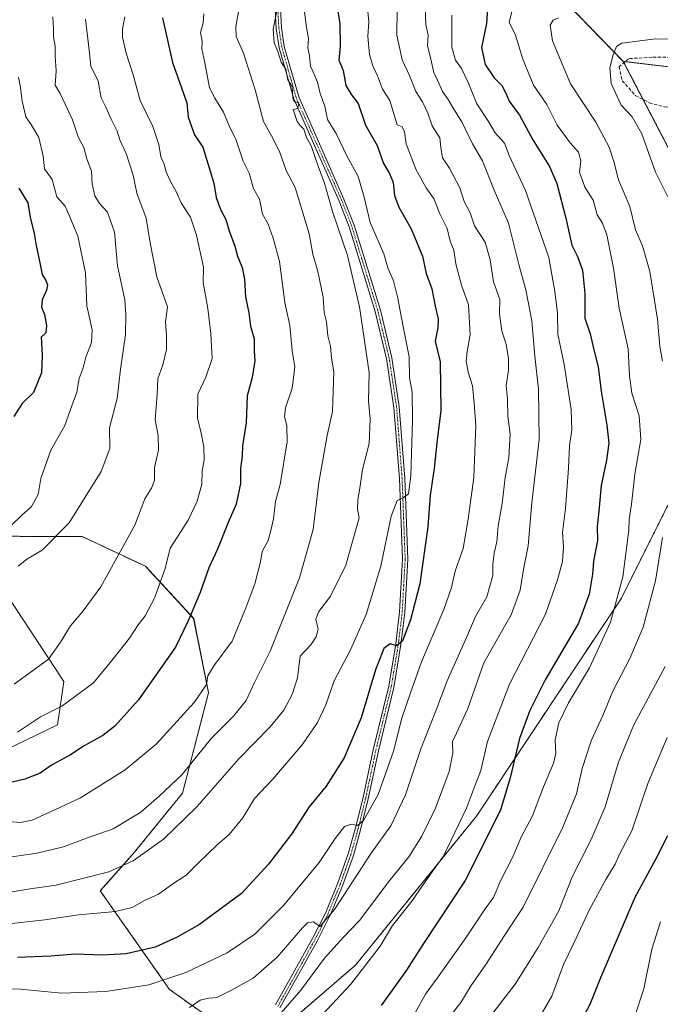
# Model space of a CAD drawing. Units: metres. Extents: x 573451 to 576902, y 4717254 to 4719605.
# Drawn here: x 575992 to 576190, y 4719064 to 4719368 of the extents above; entities that cross this region are included whole.
import ezdxf

# ---------------------------------------------------------------- set-up
doc = ezdxf.new("R2010")
doc.units = ezdxf.units.M
doc.header["$MEASUREMENT"] = 0
for name, pattern in [('TRAZO_Y_PUNTO', [1, 0.5, -0.25, 0, -0.25]), ('TRAZOS', [0.75, 0.5, -0.25]), ('TRAZOSX2', [1.5, 1, -0.5])]:
    doc.linetypes.add(name, pattern=pattern)
for name, color, linetype, lineweight in [('Arbolado forestal', 92, 'TRAZOS', 0), ('Arbolado forestal CxS', 92, 'Continuous', 0), ('Camino', 19, 'Continuous', 0), ('Camino Cxs', 19, 'Continuous', 0), ('Camino eje', 39, 'TRAZO_Y_PUNTO', 13), ('Curva de nivel maestra', 36, 'Continuous', 30), ('Curva de nivel normal', 36, 'Continuous', 0), ('Matorral', 135, 'Continuous', 0), ('Matorral CxS', 135, 'Continuous', 0), ('Senda', 19, 'TRAZOSX2', 0)]:
    doc.layers.add(name, color=color, linetype=linetype, lineweight=lineweight)

# ---------------------------------------------------------------- blocks, each defined once
blk = doc.blocks.new('*U162')
at = {"layer": 'Curva de nivel normal', "color": 36, "linetype": 'Continuous', "lineweight": 0}
blk.add_polyline3d([(576099.47, 4719372.84, 830), (576100.05, 4719367.42, 830), (576099.75, 4719362.9, 830), (576100.23, 4719357.41, 830), (576101.29, 4719353.88, 830), (576102.75, 4719350.72, 830), (576104.21, 4719346.66, 830), (576106.52, 4719343.18, 830), (576108.75, 4719335.58, 830), (576110.33, 4719334.99, 830), (576111.1, 4719333.42, 830), (576111.52, 4719329.71, 830), (576114.58, 4719321.88, 830), (576117.76, 4719316.17, 830), (576120.26, 4719312.68, 830), (576121.93, 4719308.29, 830), (576124.2, 4719303.58, 830), (576125.18, 4719299.65, 830), (576126.27, 4719296.88, 830), (576126.93, 4719292.65, 830), (576128.72, 4719286.09, 830), (576130.8, 4719280.01, 830), (576131.39, 4719270.65, 830), (576130.41, 4719265.54, 830), (576130.12, 4719262.54, 830), (576130.76, 4719259.14, 830), (576132.09, 4719254.94, 830), (576132.59, 4719249.53, 830), (576133.09, 4719242.62, 830), (576132.52, 4719226.62, 830), (576130.72, 4719213.68, 830), (576129.25, 4719204.66, 830), (576126.7, 4719197.68, 830), (576125.63, 4719192.6, 830), (576123.25, 4719185.73, 830), (576116.36, 4719169.58, 830), (576112.76, 4719159.68, 830), (576110.18, 4719152.19, 830), (576107.69, 4719142, 830), (576102.91, 4719128.61, 830), (576098.38, 4719120.57, 830), (576096.5, 4719119.02, 830), (576094.66, 4719119.46, 830), (576092.48, 4719118.72, 830), (576089.6, 4719115, 830), (576084.7, 4719107.58, 830), (576073.63, 4719094.26, 830), (576064.78, 4719085.37, 830), (576056.16, 4719079.67, 830), (576043.45, 4719073.52, 830), (576032, 4719069.74, 830), (576018.69, 4719067.63, 830), (576005, 4719067.14, 830), (575992.33, 4719068.39, 830), (575979.34, 4719068.82, 830)], dxfattribs=at)
blk = doc.blocks.new('*U165')
at = {"layer": 'Curva de nivel normal', "color": 36, "linetype": 'Continuous', "lineweight": 0}
for points in [[(576196.41, 4719361.99, 865), (576188.64, 4719362.21, 865), (576178.32, 4719360.83, 865), (576176.62, 4719359.83, 865), (576175.55, 4719357.31, 865), (576174.56, 4719353.26, 865), (576174.99, 4719348.37, 865), (576178.06, 4719341.72, 865), (576181.47, 4719338.13, 865), (576184.48, 4719332.81, 865), (576188.64, 4719320.97, 865), (576192.46, 4719313.33, 865)], [(576191.63, 4719168.13, 865), (576181.96, 4719150.15, 865), (576177.22, 4719138.6, 865), (576173.09, 4719124.82, 865), (576168.84, 4719114.66, 865), (576163.02, 4719103.33, 865), (576158.79, 4719092.66, 865), (576152.4, 4719081.33, 865), (576145.27, 4719069.95, 865), (576138.33, 4719060.99, 865)]]:
    blk.add_polyline3d(points, dxfattribs=at)
blk = doc.blocks.new('*U170')
at = {"layer": 'Curva de nivel normal', "color": 36, "linetype": 'Continuous', "lineweight": 0}
blk.add_polyline3d([(575991.68, 4719350.37, 780), (575992.31, 4719347.12, 780), (575992.81, 4719342.98, 780), (575993.95, 4719338.1, 780), (575995.68, 4719335.48, 780), (575997.98, 4719331.72, 780), (575999.27, 4719325.92, 780), (575999.72, 4719322.04, 780), (576002.08, 4719318.73, 780), (576003.5, 4719313.31, 780), (576006.07, 4719310.46, 780), (576007.56, 4719307.15, 780), (576009.99, 4719301.19, 780), (576012.36, 4719289.87, 780), (576012.84, 4719279.65, 780), (576014.42, 4719272.24, 780), (576014.27, 4719268.35, 780), (576012.51, 4719263.79, 780), (576011.66, 4719260.51, 780), (576010.42, 4719257.2, 780), (576009.7, 4719252.99, 780), (576007.75, 4719247.65, 780), (576006.03, 4719242.65, 780), (576001.63, 4719234.99, 780), (575998.56, 4719226.32, 780), (575997.79, 4719221.32, 780), (575995.73, 4719217.63, 780), (575992.64, 4719214.88, 780), (575989.32, 4719211.63, 780)], dxfattribs=at)
blk = doc.blocks.new('*U171')
at = {"layer": 'Curva de nivel normal', "color": 36, "linetype": 'Continuous', "lineweight": 0}
blk.add_polyline3d([(576190.22, 4719089.2, 880), (576187.55, 4719080.79, 880), (576185.09, 4719068.48, 880), (576182.34, 4719060, 880), (576180.74, 4719054.68, 880), (576177.63, 4719048.38, 880), (576177.33, 4719045.35, 880), (576176.41, 4719043.34, 880), (576174.52, 4719041.5, 880), (576173.75, 4719040.18, 880), (576174, 4719038.26, 880), (576175.23, 4719035.66, 880), (576176.75, 4719034.16, 880), (576179.37, 4719033.03, 880), (576184.84, 4719032.18, 880), (576189.94, 4719033.34, 880), (576192.96, 4719034.93, 880)], dxfattribs=at)
blk = doc.blocks.new('*U185')
at = {"layer": 'Curva de nivel normal', "color": 36, "linetype": 'Continuous', "lineweight": 0}
blk.add_polyline3d([(576002.29, 4719368.98, 785), (576002.5, 4719365.27, 785), (576002.52, 4719362.83, 785), (576002.97, 4719359.92, 785), (576003.04, 4719356.9, 785), (576003.32, 4719352.33, 785), (576002.96, 4719347.84, 785), (576004.57, 4719345.28, 785), (576008.41, 4719337.17, 785), (576010.15, 4719331.9, 785), (576011.88, 4719328.64, 785), (576012.79, 4719325.11, 785), (576014.25, 4719321.32, 785), (576014.44, 4719317.32, 785), (576015.29, 4719313.64, 785), (576016.75, 4719311.31, 785), (576019.18, 4719308.64, 785), (576021.38, 4719302.47, 785), (576022.27, 4719292.06, 785), (576024.52, 4719281.51, 785), (576024.87, 4719276.84, 785), (576024.75, 4719270.71, 785), (576023.24, 4719260.08, 785), (576022.14, 4719250.99, 785), (576019.76, 4719241.95, 785), (576019.96, 4719235.51, 785), (576017.28, 4719228.44, 785), (576007.35, 4719212.6, 785), (575998.98, 4719204.14, 785), (575994.28, 4719201.32, 785), (575991.6, 4719199.21, 785)], dxfattribs=at)
blk = doc.blocks.new('*U186')
at = {"layer": 'Curva de nivel normal', "color": 36, "linetype": 'Continuous', "lineweight": 0}
blk.add_polyline3d([(576012.39, 4719368.26, 790), (576013.52, 4719358.75, 790), (576014.02, 4719353.8, 790), (576016.26, 4719349.1, 790), (576017.22, 4719344, 790), (576018.69, 4719341.06, 790), (576020.3, 4719337.33, 790), (576022.21, 4719333.63, 790), (576023.03, 4719330.97, 790), (576025, 4719326.8, 790), (576027.18, 4719320.02, 790), (576028.31, 4719314.5, 790), (576031.14, 4719306.72, 790), (576032.39, 4719299.16, 790), (576034.42, 4719288.65, 790), (576037.76, 4719279.32, 790), (576037.09, 4719274.67, 790), (576037.46, 4719270.48, 790), (576037.44, 4719266.14, 790), (576036.29, 4719261.42, 790), (576034.78, 4719257.09, 790), (576034.6, 4719252.26, 790), (576033.98, 4719244.4, 790), (576034.87, 4719239.62, 790), (576034.95, 4719235.06, 790), (576033.73, 4719229.65, 790), (576033.68, 4719225.65, 790), (576032.76, 4719223.26, 790), (576030.71, 4719220, 790), (576027.62, 4719211.9, 790), (576017.11, 4719192.74, 790), (576011.39, 4719184.98, 790), (576007.7, 4719180.74, 790), (576004.62, 4719175.63, 790), (576000.94, 4719170.4, 790), (575990.31, 4719162.73, 790)], dxfattribs=at)
blk = doc.blocks.new('*U191')
at = {"layer": 'Curva de nivel normal', "color": 36, "linetype": 'Continuous', "lineweight": 0}
blk.add_polyline3d([(576117.42, 4719371.75, 840), (576117.62, 4719366.61, 840), (576118.33, 4719363.32, 840), (576118.18, 4719360.17, 840), (576119.16, 4719355.93, 840), (576120.08, 4719351.84, 840), (576121.24, 4719349.39, 840), (576122.76, 4719345.95, 840), (576124.58, 4719343.45, 840), (576126.02, 4719341, 840), (576128.79, 4719336.56, 840), (576132.08, 4719329.73, 840), (576135.14, 4719324.47, 840), (576138.76, 4719315.42, 840), (576143.18, 4719305.18, 840), (576146.42, 4719292.43, 840), (576148.63, 4719284.57, 840), (576149.31, 4719280.89, 840), (576150.47, 4719274.99, 840), (576151.32, 4719264.14, 840), (576152.47, 4719253.93, 840), (576152.69, 4719238.31, 840), (576150.48, 4719218.78, 840), (576149.27, 4719205.51, 840), (576147.98, 4719198.78, 840), (576146.84, 4719191.74, 840), (576144.05, 4719184.11, 840), (576135.55, 4719169.33, 840), (576130.66, 4719155.21, 840), (576127.09, 4719147.58, 840), (576125.89, 4719144.99, 840), (576125.98, 4719141.33, 840), (576124.82, 4719135.66, 840), (576120.68, 4719124.33, 840), (576116.43, 4719115.66, 840), (576112.39, 4719109.33, 840), (576106.24, 4719101.66, 840), (576097.18, 4719089.64, 840), (576092.18, 4719084.5, 840), (576086.33, 4719077.94, 840), (576078.99, 4719068.08, 840), (576072.86, 4719061.1, 840)], dxfattribs=at)
blk = doc.blocks.new('*U205')
at = {"layer": 'Curva de nivel normal', "color": 36, "linetype": 'Continuous', "lineweight": 0}
blk.add_polyline3d([(576144.34, 4719370.94, 855), (576143.44, 4719367.36, 855), (576145.34, 4719363.33, 855), (576147.64, 4719355.96, 855), (576150.95, 4719347.92, 855), (576155.13, 4719341.9, 855), (576158.31, 4719335.48, 855), (576162.28, 4719330.08, 855), (576164.87, 4719327.21, 855), (576165.58, 4719324.48, 855), (576165.17, 4719320.97, 855), (576166.85, 4719316.4, 855), (576169.44, 4719312.28, 855), (576170.68, 4719307.83, 855), (576172.3, 4719305.23, 855), (576173.6, 4719301.62, 855), (576175.73, 4719291.32, 855), (576177.48, 4719278.99, 855), (576180.26, 4719266.32, 855), (576180.66, 4719257.99, 855), (576181.37, 4719252.65, 855), (576183.66, 4719245.65, 855), (576184.16, 4719238.32, 855), (576182.34, 4719227.65, 855), (576181.23, 4719218.32, 855), (576180.57, 4719213.65, 855), (576180.45, 4719210.32, 855), (576178.59, 4719195.9, 855), (576174.77, 4719181.85, 855), (576168.24, 4719167.72, 855), (576161.8, 4719156.96, 855), (576158.76, 4719150.78, 855), (576157.63, 4719145.5, 855), (576157.85, 4719141.25, 855), (576157.13, 4719138.23, 855), (576154.04, 4719131, 855), (576150.65, 4719122, 855), (576147.16, 4719115.4, 855), (576144.56, 4719109.29, 855), (576140.78, 4719101.88, 855), (576138.58, 4719096.78, 855), (576135.98, 4719093.22, 855), (576130.05, 4719084.22, 855), (576122.03, 4719072.92, 855), (576117.57, 4719066.86, 855), (576114.38, 4719061.12, 855)], dxfattribs=at)
blk = doc.blocks.new('*U210')
at = {"layer": 'Curva de nivel normal', "color": 36, "linetype": 'Continuous', "lineweight": 0}
blk.add_polyline3d([(576080.06, 4719371.31, 820), (576080.75, 4719365.8, 820), (576081.31, 4719362.27, 820), (576081.14, 4719359.47, 820), (576081.72, 4719356.98, 820), (576081.93, 4719353.71, 820), (576083.02, 4719351.51, 820), (576084.12, 4719348.76, 820), (576084.98, 4719345.27, 820), (576086.43, 4719341.41, 820), (576087.21, 4719337.3, 820), (576089.98, 4719332.7, 820), (576093.25, 4719326, 820), (576096.7, 4719319.68, 820), (576098.6, 4719313.24, 820), (576100.43, 4719305.42, 820), (576104.62, 4719295.78, 820), (576106.03, 4719291.15, 820), (576107.64, 4719287.35, 820), (576108.94, 4719282.42, 820), (576110.62, 4719273.23, 820), (576112.46, 4719263.9, 820), (576112.63, 4719257.42, 820), (576113.38, 4719252.93, 820), (576113.57, 4719244.36, 820), (576112.97, 4719227.14, 820), (576112.28, 4719221.49, 820), (576110.63, 4719220.26, 820), (576108.74, 4719219.46, 820), (576106.9, 4719214.63, 820), (576103.7, 4719199.2, 820), (576099.19, 4719184.2, 820), (576094.4, 4719173.28, 820), (576089.31, 4719163.72, 820), (576086.68, 4719156.28, 820), (576084.18, 4719150.82, 820), (576079.44, 4719143.9, 820), (576070.27, 4719133.21, 820), (576064.67, 4719127.33, 820), (576061.02, 4719121.4, 820), (576056.78, 4719116.21, 820), (576052.99, 4719112.96, 820), (576050.36, 4719110.31, 820), (576046.99, 4719107.18, 820), (576043.54, 4719103.66, 820), (576039.39, 4719101, 820), (576034.96, 4719097.79, 820), (576030.68, 4719095.83, 820), (576026.77, 4719093.63, 820), (576021.7, 4719092.39, 820), (576010.25, 4719091.36, 820), (575999.76, 4719089.85, 820), (575980.3, 4719087.72, 820)], dxfattribs=at)
blk = doc.blocks.new('*U213')
at = {"layer": 'Curva de nivel normal', "color": 36, "linetype": 'Continuous', "lineweight": 0}
blk.add_polyline3d([(576192.29, 4719146.21, 870), (576186.36, 4719131.97, 870), (576181.36, 4719117.36, 870), (576177.51, 4719110.1, 870), (576176.2, 4719107.02, 870), (576173.3, 4719102.33, 870), (576168.31, 4719093, 870), (576163.47, 4719082.66, 870), (576160.19, 4719076, 870), (576156.6, 4719066.28, 870), (576152.51, 4719059.15, 870)], dxfattribs=at)
blk = doc.blocks.new('*U219')
at = {"layer": 'Curva de nivel normal', "color": 36, "linetype": 'Continuous', "lineweight": 0}
blk.add_polyline3d([(576125.68, 4719369.51, 845), (576125.69, 4719359.68, 845), (576126.81, 4719355.62, 845), (576128.64, 4719353, 845), (576130.76, 4719348.75, 845), (576133.47, 4719342.13, 845), (576137.04, 4719336.68, 845), (576139.14, 4719333.14, 845), (576141.97, 4719329.91, 845), (576143.44, 4719326.18, 845), (576148.43, 4719315.31, 845), (576155.74, 4719294.59, 845), (576157.55, 4719284.07, 845), (576158.42, 4719277.42, 845), (576158.5, 4719270.95, 845), (576160.45, 4719261.52, 845), (576162.56, 4719247.62, 845), (576162.82, 4719241.18, 845), (576162.04, 4719236.43, 845), (576161.75, 4719229.51, 845), (576160.82, 4719216.99, 845), (576159.95, 4719209.6, 845), (576160.19, 4719205.03, 845), (576159.88, 4719200.6, 845), (576158.41, 4719194.9, 845), (576154.68, 4719184.32, 845), (576143.53, 4719162.66, 845), (576136.77, 4719145, 845), (576134.7, 4719136, 845), (576132.66, 4719131, 845), (576130.18, 4719124.33, 845), (576123.14, 4719109.53, 845), (576119.77, 4719104.94, 845), (576112.98, 4719095.21, 845), (576107.32, 4719088.12, 845), (576103.57, 4719081.69, 845), (576094.46, 4719069.9, 845), (576078.28, 4719052.67, 845)], dxfattribs=at)
blk = doc.blocks.new('*U226')
at = {"layer": 'Curva de nivel maestra', "color": 36, "linetype": 'Continuous', "lineweight": 30}
blk.add_polyline3d([(575991.81, 4719316.02, 775), (575994.58, 4719311.48, 775), (575995.25, 4719307.08, 775), (575996.55, 4719302, 775), (575997.09, 4719298.33, 775), (575998.41, 4719292.4, 775), (575998.94, 4719289.34, 775), (576000.14, 4719287.45, 775), (576000.62, 4719286.12, 775), (576000.32, 4719284.54, 775), (575998.94, 4719281.54, 775), (575998.79, 4719279.24, 775), (575999.73, 4719276.97, 775), (576000.28, 4719273.54, 775), (576000.12, 4719271.34, 775), (575998.66, 4719269.95, 775), (575999.01, 4719264.42, 775), (575998.76, 4719258.92, 775), (575996.35, 4719252.89, 775), (575992.76, 4719249.46, 775), (575990.19, 4719245.41, 775)], dxfattribs=at)
blk = doc.blocks.new('*U230')
at = {"layer": 'Curva de nivel maestra', "color": 36, "linetype": 'Continuous', "lineweight": 30}
blk.add_polyline3d([(576036.2, 4719368.73, 800), (576039.32, 4719354.88, 800), (576043.77, 4719342.42, 800), (576044.16, 4719337.98, 800), (576046.11, 4719332.51, 800), (576048.68, 4719328.72, 800), (576052.12, 4719317.56, 800), (576052.85, 4719313.2, 800), (576054.24, 4719309.23, 800), (576055.75, 4719306.4, 800), (576056.83, 4719302.81, 800), (576058.58, 4719298.15, 800), (576059.44, 4719295.03, 800), (576060.86, 4719291.5, 800), (576061.6, 4719287.86, 800), (576061.86, 4719282.45, 800), (576062.87, 4719277.47, 800), (576063.46, 4719273.37, 800), (576064.55, 4719269.51, 800), (576064.53, 4719265.7, 800), (576064.76, 4719262.65, 800), (576063.89, 4719257.53, 800), (576062.38, 4719251.83, 800), (576062.09, 4719243.53, 800), (576060.99, 4719236.4, 800), (576060.87, 4719233.3, 800), (576060.37, 4719229.39, 800), (576060.3, 4719224.71, 800), (576058.99, 4719218.38, 800), (576056.47, 4719212.65, 800), (576053.2, 4719204.38, 800), (576050.54, 4719198.65, 800), (576047.86, 4719190.99, 800), (576044.15, 4719182.27, 800), (576040.25, 4719174.11, 800), (576028.81, 4719157.86, 800), (576021.45, 4719149.67, 800), (576017.74, 4719146.85, 800), (576011.96, 4719143.61, 800), (576007.78, 4719140.86, 800), (576001.85, 4719137.6, 800), (575998.37, 4719135.21, 800), (575993.64, 4719133.32, 800), (575985.66, 4719131.43, 800)], dxfattribs=at)

msp = doc.modelspace()

# ---------------------------------------------------------------- linework, layer by layer
at = {"layer": 'Arbolado forestal', "color": 92, "linetype": 'TRAZOS', "lineweight": 0}
for points in [[(575973.3, 4719418.31, 774.19), (576002.38, 4719422.09, 786.28), (576022.47, 4719428.03, 795.28), (576031.54, 4719423.97, 798.51), (576038.03, 4719435.68, 802.23), (576020.11, 4719468.61, 795.57), (575995.49, 4719509.52, 789.14), (576007.26, 4719516.56, 793.33), (576010.37, 4719518.41, 793.95), (576022.03, 4719510.06, 797.66), (576025.44, 4719507.61, 799.06), (576064.41, 4719473.04, 809.01), (576079.1, 4719457.9, 817.74), (576079.67, 4719457.31, 817.96), (576080.24, 4719456.73, 818.23), (576178.74, 4719355.22, 865.67)], [(576178.74, 4719355.22, 865.67), (576178.93, 4719354.85, 865.78), (576184.9, 4719343.42, 866.83), (576205.03, 4719304.85, 868.56), (576208.99, 4719289.32, 869.32), (576210.84, 4719272.68, 869.98), (576209.34, 4719258.48, 868.39), (576205.1, 4719243.2, 865.49), (576178.15, 4719189.29, 855.23), (576133.34, 4719121.91, 846.82), (576095.89, 4719075.82, 843.3), (576072.59, 4719055.76, 841.8), (576067.02, 4719055.97, 840.13)], [(576067.02, 4719055.97, 840.13), (576065.99, 4719056.01, 840), (576064.97, 4719056.05, 840.02), (576055.21, 4719056.42, 839.3), (576038.37, 4719068.29, 831.16), (576016.97, 4719098.76, 816.98), (576027.45, 4719110.61, 813.76), (576042.39, 4719129, 811.42), (576050.44, 4719160.04, 805.39), (576045.84, 4719183.04, 800.34), (576030.9, 4719199.13, 792.5), (576011.35, 4719208.33, 786.79), (575996.41, 4719208.33, 782.64), (575975.84, 4719208.65, 777.57)]]:
    msp.add_polyline3d(points, dxfattribs=at)
at = {"layer": 'Arbolado forestal CxS', "color": 92, "linetype": 'Continuous', "lineweight": 0}
msp.add_polyline3d([(576064.41, 4719473.04, 809.01), (576178.74, 4719355.22, 865.67), (576178.74, 4719355.22, 865.67), (576205.03, 4719304.85, 868.56), (576208.99, 4719289.32, 869.32), (576210.84, 4719272.68, 869.98), (576209.35, 4719258.48, 868.39), (576205.1, 4719243.2, 865.49), (576178.15, 4719189.29, 855.23), (576133.34, 4719121.91, 846.82), (576095.89, 4719075.82, 843.3), (576072.59, 4719055.76, 841.8), (576055.21, 4719056.42, 839.3), (576038.37, 4719068.29, 831.16), (576016.97, 4719098.76, 816.98), (576027.45, 4719110.61, 813.76), (576042.4, 4719129, 811.42), (576050.44, 4719160.04, 805.39), (576045.85, 4719183.04, 800.34), (576030.9, 4719199.13, 792.5), (576011.35, 4719208.33, 786.79), (575996.41, 4719208.33, 782.64), (575975.84, 4719208.65, 777.57)], dxfattribs=at)
at = {"layer": 'Camino', "color": 19, "linetype": 'Continuous', "lineweight": 0}
for points in [[(576071.19, 4719063.51, 838.63), (576082.61, 4719084.02, 835.77), (576086.6, 4719091.94, 834.23), (576090.36, 4719100.96, 832.57), (576093.68, 4719110.24, 831.4), (576095.84, 4719117.87, 829.99), (576098.26, 4719127.63, 828.88), (576101.4, 4719142.41, 827.33), (576106.17, 4719162.03, 825.83), (576108.34, 4719175.16, 824.98), (576109.55, 4719185.02, 823.75), (576110.45, 4719201.39, 821.79), (576109.5, 4719226.27, 818.95), (576107.8, 4719248.26, 817.42), (576105.53, 4719263.23, 816.47), (576102.01, 4719277.93, 816.22), (576093.94, 4719304.09, 815.51), (576090.83, 4719312.06, 815.13), (576076.81, 4719343.68, 815.11), (576072.29, 4719359.46, 815.11), (576071.37, 4719365.44, 814.94), (576069.92, 4719393.98, 814.06)], [(576071.54, 4719394.09, 814.58), (576072.99, 4719365.6, 815.57), (576073.88, 4719359.81, 815.55), (576078.34, 4719344.23, 815.58), (576092.33, 4719312.68, 815.71), (576095.48, 4719304.63, 815.83), (576103.58, 4719278.36, 816.57), (576107.13, 4719263.54, 816.86), (576109.41, 4719248.44, 817.58), (576111.12, 4719226.36, 819.14), (576112.07, 4719201.37, 822.25), (576111.17, 4719184.87, 823.76), (576109.95, 4719174.93, 825.06), (576107.76, 4719161.7, 826.49), (576102.98, 4719142.05, 827.63), (576099.84, 4719127.27, 828.95), (576097.47, 4719117.66, 830.53), (576095.23, 4719109.75, 831.67), (576091.88, 4719100.37, 832.92), (576088.08, 4719091.27, 835.02), (576084.05, 4719083.26, 836.39), (576072.53, 4719062.59, 839.22)]]:
    msp.add_polyline3d(points, dxfattribs=at)
at = {"layer": 'Camino Cxs', "color": 19, "linetype": 'Continuous', "lineweight": 0}
for points in [[(576071.19, 4719063.51, 838.63), (576082.61, 4719084.02, 835.77), (576086.6, 4719091.94, 834.23), (576090.36, 4719100.96, 832.57), (576093.68, 4719110.24, 831.4), (576095.84, 4719117.87, 829.99), (576098.26, 4719127.63, 828.88), (576101.4, 4719142.41, 827.33), (576106.17, 4719162.03, 825.83), (576108.34, 4719175.16, 824.98), (576109.55, 4719185.02, 823.75), (576110.45, 4719201.39, 821.79), (576109.5, 4719226.27, 818.95), (576107.8, 4719248.26, 817.42), (576105.53, 4719263.23, 816.47), (576102.01, 4719277.93, 816.22), (576093.94, 4719304.09, 815.51), (576090.83, 4719312.06, 815.13), (576076.81, 4719343.68, 815.11), (576072.29, 4719359.46, 815.11), (576071.37, 4719365.44, 814.94), (576069.92, 4719393.98, 814.06)], [(576071.54, 4719394.09, 814.58), (576072.99, 4719365.6, 815.57), (576073.88, 4719359.81, 815.55), (576078.34, 4719344.23, 815.58), (576092.33, 4719312.68, 815.71), (576095.48, 4719304.63, 815.83), (576103.58, 4719278.36, 816.57), (576107.13, 4719263.54, 816.86), (576109.41, 4719248.44, 817.58), (576111.12, 4719226.36, 819.14), (576112.07, 4719201.37, 822.25), (576111.17, 4719184.87, 823.76), (576109.95, 4719174.93, 825.06), (576107.76, 4719161.7, 826.49), (576102.98, 4719142.05, 827.63), (576099.84, 4719127.27, 828.95), (576097.47, 4719117.66, 830.53), (576095.23, 4719109.75, 831.67), (576091.88, 4719100.37, 832.92), (576088.08, 4719091.27, 835.02), (576084.05, 4719083.26, 836.39), (576072.53, 4719062.59, 839.22)]]:
    msp.add_polyline3d(points, dxfattribs=at)
at = {"layer": 'Camino eje', "color": 39, "linetype": 'TRAZO_Y_PUNTO', "lineweight": 13}
msp.add_polyline3d([(576071.86, 4719063.05, 838.86), (576077.62, 4719073.39, 837.27), (576083.33, 4719083.64, 836.05), (576085.33, 4719087.6, 835.18), (576087.34, 4719091.61, 834.61), (576089.24, 4719096.16, 833.95), (576091.12, 4719100.67, 832.63), (576092.78, 4719105.31, 832.26), (576094.46, 4719110, 831.53), (576096.66, 4719117.77, 830.12), (576097.88, 4719122.69, 829.71), (576099.05, 4719127.45, 828.91), (576102.19, 4719142.23, 827.48), (576106.97, 4719161.87, 826.11), (576109.15, 4719175.05, 825.01), (576110.36, 4719184.95, 823.76), (576110.81, 4719193.13, 822.77), (576111.26, 4719201.38, 821.92), (576110.79, 4719213.88, 820.43), (576110.31, 4719226.32, 819.04), (576108.61, 4719248.35, 817.5), (576107.47, 4719255.84, 817.23), (576106.33, 4719263.39, 816.6), (576102.8, 4719278.15, 816.39), (576094.71, 4719304.36, 815.67), (576093.14, 4719308.39, 815.77), (576091.58, 4719312.37, 815.34), (576077.58, 4719343.96, 815.33), (576073.09, 4719359.64, 815.33), (576072.18, 4719365.52, 815.25), (576070.73, 4719394.04, 814.31)], dxfattribs=at)
at = {"layer": 'Curva de nivel maestra', "color": 36, "linetype": 'Continuous', "lineweight": 30}
for points in [[(576090.17, 4719372.73, 825), (576091.02, 4719366.86, 825), (576091.2, 4719359.98, 825), (576090.78, 4719355.6, 825), (576092.06, 4719352.45, 825), (576092.9, 4719347.78, 825), (576094.67, 4719344.9, 825), (576096.72, 4719342.18, 825), (576098.98, 4719335.53, 825), (576102.57, 4719329.24, 825), (576104.56, 4719323.66, 825), (576106.44, 4719320.54, 825), (576107.5, 4719317.83, 825), (576107.92, 4719313.8, 825), (576109.32, 4719310.12, 825), (576113.09, 4719303.42, 825), (576116.64, 4719294.98, 825), (576117.8, 4719289.65, 825), (576119.51, 4719284.95, 825), (576120.52, 4719279.51, 825), (576121.42, 4719275.62, 825), (576121.34, 4719272.85, 825), (576120.56, 4719268.73, 825), (576122.05, 4719262.39, 825), (576122.28, 4719247.29, 825), (576121.01, 4719237.32, 825), (576120.26, 4719229.34, 825), (576119.04, 4719221.09, 825), (576118.26, 4719211.34, 825), (576115.76, 4719193.74, 825), (576112.96, 4719182.6, 825), (576110.42, 4719176.11, 825), (576108.58, 4719174.52, 825), (576106.65, 4719175.18, 825), (576104.64, 4719173.76, 825), (576102.12, 4719167.17, 825), (576097.65, 4719152.33, 825), (576092.44, 4719139.87, 825), (576086.78, 4719131.16, 825), (576081.55, 4719124.78, 825), (576076.15, 4719116.34, 825), (576068.98, 4719107.04, 825), (576060.66, 4719097.94, 825), (576047.68, 4719088.38, 825), (576040.74, 4719084.47, 825), (576033.94, 4719081.34, 825), (576025.01, 4719079.31, 825), (576017.51, 4719078.88, 825), (576009.22, 4719079.18, 825), (576001.66, 4719078.55, 825), (575991.33, 4719078.16, 825)], [(576136.79, 4719373.23, 850), (576136.38, 4719366.9, 850), (576134.87, 4719359.5, 850), (576135.98, 4719354.3, 850), (576138.84, 4719350.17, 850), (576141.14, 4719347.81, 850), (576142.41, 4719345.42, 850), (576143.38, 4719342.98, 850), (576146.65, 4719338.64, 850), (576150.71, 4719331.01, 850), (576155.88, 4719322.78, 850), (576158.21, 4719317.47, 850), (576161, 4719306.81, 850), (576162.79, 4719298.42, 850), (576164.59, 4719294.88, 850), (576166.14, 4719290.69, 850), (576166.79, 4719283.52, 850), (576166.8, 4719275.8, 850), (576168.48, 4719271, 850), (576169.68, 4719265.67, 850), (576170.96, 4719260.8, 850), (576171.88, 4719253.24, 850), (576173.63, 4719242.8, 850), (576174.26, 4719237.18, 850), (576173.55, 4719231.92, 850), (576171.93, 4719224.15, 850), (576171.21, 4719216.14, 850), (576170.64, 4719211.43, 850), (576170.75, 4719207.14, 850), (576169.47, 4719200.68, 850), (576169.24, 4719196.72, 850), (576168.16, 4719190.49, 850), (576164.84, 4719181.51, 850), (576154.6, 4719163.99, 850), (576149.84, 4719154.59, 850), (576146.65, 4719145.91, 850), (576143.75, 4719133.73, 850), (576140.76, 4719123.76, 850), (576129.82, 4719102.03, 850), (576116.94, 4719082.5, 850), (576111.65, 4719074.26, 850), (576103.88, 4719063.37, 850)], [(576192.41, 4719115.84, 875), (576188.78, 4719108.68, 875), (576182.3, 4719096.74, 875), (576171.72, 4719071.87, 875), (576168.39, 4719063.63, 875), (576161.09, 4719049.92, 875), (576158.9, 4719042.03, 875), (576158.2, 4719036.32, 875), (576159.34, 4719027.47, 875), (576160.91, 4719024.75, 875), (576165.77, 4719020, 875), (576173.9, 4719014.09, 875), (576177.36, 4719010.99, 875), (576182.3, 4719008.06, 875), (576186.32, 4719006.22, 875), (576188.65, 4719004.83, 875), (576191.38, 4719004.97, 875)]]:
    msp.add_polyline3d(points, dxfattribs=at)
at = {"layer": 'Curva de nivel normal', "color": 36, "linetype": 'Continuous', "lineweight": 0}
for points in [[(575982.17, 4719097.23, 815), (575995.29, 4719099.4, 815), (576003.28, 4719100.58, 815), (576019.61, 4719104.64, 815), (576027.16, 4719108.09, 815), (576036.53, 4719114.75, 815), (576046.81, 4719124.79, 815), (576059.86, 4719139.61, 815), (576069.53, 4719149.49, 815), (576073.78, 4719154.66, 815), (576076.3, 4719159.54, 815), (576077.95, 4719164.66, 815), (576078.78, 4719171.3, 815), (576082.05, 4719174.86, 815), (576083.75, 4719177.3, 815), (576084.31, 4719179.66, 815), (576083.68, 4719182.84, 815), (576084.52, 4719185.15, 815), (576088.16, 4719189.9, 815), (576092.88, 4719199.51, 815), (576097.05, 4719214.15, 815), (576096.56, 4719216.88, 815), (576096.61, 4719219.6, 815), (576097.38, 4719224.04, 815), (576098.11, 4719229.1, 815), (576100.1, 4719237.08, 815), (576100.46, 4719244.76, 815), (576099.9, 4719250.22, 815), (576100.15, 4719259.1, 815), (576097.09, 4719279.4, 815), (576093.4, 4719295.27, 815), (576088.92, 4719308.48, 815), (576086.24, 4719317.93, 815), (576084.42, 4719322.5, 815), (576082.14, 4719329.12, 815), (576080.74, 4719331.72, 815), (576079.92, 4719334.24, 815), (576078.81, 4719335.46, 815), (576077.86, 4719336.67, 815), (576076.66, 4719340.35, 815), (576078.06, 4719340.72, 815), (576078.33, 4719342.47, 815), (576076.95, 4719342.79, 815), (576076.49, 4719343.83, 815), (576076.28, 4719347.44, 815), (576074.99, 4719349.49, 815), (576074.33, 4719352.78, 815), (576072.87, 4719355.02, 815), (576071.84, 4719358.25, 815), (576070.78, 4719360.98, 815), (576070.43, 4719365.16, 815), (576072.57, 4719375.98, 815)], [(576060.06, 4719372.25, 810), (576058.85, 4719365.98, 810), (576058.97, 4719362.98, 810), (576061.28, 4719357.75, 810), (576064.91, 4719346.39, 810), (576067.44, 4719336.62, 810), (576069.92, 4719332.17, 810), (576072.43, 4719327.39, 810), (576074.42, 4719321.52, 810), (576077.19, 4719316.27, 810), (576079.02, 4719310.44, 810), (576081.55, 4719301.97, 810), (576082.66, 4719295.64, 810), (576084.2, 4719290.32, 810), (576085.88, 4719282.32, 810), (576086.25, 4719277.65, 810), (576086.9, 4719274.75, 810), (576087.39, 4719270.38, 810), (576088.14, 4719267.08, 810), (576088.5, 4719263.47, 810), (576089.22, 4719259.28, 810), (576088.79, 4719247, 810), (576087.12, 4719239.57, 810), (576084.54, 4719225.09, 810), (576082.84, 4719210.5, 810), (576078.53, 4719195.52, 810), (576069.53, 4719172.91, 810), (576064.68, 4719163.26, 810), (576062.04, 4719157.62, 810), (576058.13, 4719152.8, 810), (576051.33, 4719145.95, 810), (576042.33, 4719134.75, 810), (576035.15, 4719128.02, 810), (576029.49, 4719123.07, 810), (576020.93, 4719117.92, 810), (576012.73, 4719115.05, 810), (576005.59, 4719112.42, 810), (575997.48, 4719110.4, 810), (575985.9, 4719108.8, 810)], [(576108.83, 4719371.56, 835), (576108.73, 4719363.36, 835), (576110.34, 4719355.74, 835), (576112.58, 4719350.92, 835), (576114.56, 4719345.9, 835), (576116.6, 4719342.69, 835), (576118.3, 4719339.24, 835), (576119.65, 4719335.31, 835), (576121.97, 4719331.56, 835), (576122.28, 4719328.62, 835), (576122.81, 4719325.45, 835), (576124.98, 4719322.21, 835), (576128.16, 4719316.13, 835), (576129.56, 4719311.89, 835), (576131.4, 4719308.39, 835), (576132.72, 4719304.38, 835), (576135.98, 4719299.3, 835), (576137.52, 4719293.84, 835), (576138.56, 4719287.13, 835), (576140.54, 4719281.57, 835), (576140.48, 4719277.04, 835), (576141.12, 4719271.95, 835), (576142.48, 4719267.68, 835), (576143.23, 4719263.52, 835), (576143.18, 4719259.73, 835), (576142.46, 4719255.05, 835), (576142.87, 4719250.9, 835), (576143, 4719245.59, 835), (576143.7, 4719240.03, 835), (576143.3, 4719232.73, 835), (576142.23, 4719226.58, 835), (576141.27, 4719218.5, 835), (576140.07, 4719211.63, 835), (576139.58, 4719206.73, 835), (576138.74, 4719203.17, 835), (576138.38, 4719199.65, 835), (576138.34, 4719196.32, 835), (576136.53, 4719189.65, 835), (576133.05, 4719183.65, 835), (576130.28, 4719177.08, 835), (576124.28, 4719163.71, 835), (576120.72, 4719154.42, 835), (576116.12, 4719142.66, 835), (576111.4, 4719128.44, 835), (576106.78, 4719118.85, 835), (576100.75, 4719110.44, 835), (576089.4, 4719093.02, 835), (576084.82, 4719087.79, 835), (576082.91, 4719089.18, 835), (576081.1, 4719088.86, 835), (576079.49, 4719087.39, 835), (576071.69, 4719078.33, 835), (576064.28, 4719071.75, 835), (576057.29, 4719068, 835), (576052.99, 4719065.83, 835), (576050.54, 4719065.66, 835), (576047.83, 4719064.96, 835), (576044.54, 4719062.77, 835)], [(576048.98, 4719369.96, 805), (576048.76, 4719367.12, 805), (576047.97, 4719364.21, 805), (576048.46, 4719361.45, 805), (576048.34, 4719359.09, 805), (576049.34, 4719354.77, 805), (576050.73, 4719347.05, 805), (576052.36, 4719343.88, 805), (576055.06, 4719339.53, 805), (576056.78, 4719335.36, 805), (576058.94, 4719330.86, 805), (576061.16, 4719324.36, 805), (576063.01, 4719320.64, 805), (576064.35, 4719315.98, 805), (576066.25, 4719312.67, 805), (576067.13, 4719308.03, 805), (576068.9, 4719304.91, 805), (576070.39, 4719300.63, 805), (576072.37, 4719293.36, 805), (576074.08, 4719280.74, 805), (576075.55, 4719273.54, 805), (576076.34, 4719265.86, 805), (576077.14, 4719260.7, 805), (576076.31, 4719254.17, 805), (576074.24, 4719248.12, 805), (576073.95, 4719245.32, 805), (576074.66, 4719242.65, 805), (576074.79, 4719237.65, 805), (576072.6, 4719224.39, 805), (576071.18, 4719219.17, 805), (576070.53, 4719213.84, 805), (576069.7, 4719210.24, 805), (576068.88, 4719207.13, 805), (576066.99, 4719203.7, 805), (576066.51, 4719200.51, 805), (576064.75, 4719193.7, 805), (576061.95, 4719186.32, 805), (576057.76, 4719176, 805), (576052.04, 4719168.33, 805), (576050.23, 4719165.24, 805), (576049.79, 4719162.62, 805), (576045.97, 4719157.03, 805), (576034.26, 4719144.17, 805), (576024.66, 4719136.18, 805), (576010.85, 4719127.6, 805), (576003.09, 4719123.97, 805), (575995.85, 4719120.69, 805), (575992.33, 4719119.94, 805), (575987.33, 4719120.36, 805)], [(576024.59, 4719368.98, 795), (576023.83, 4719365.31, 795), (576023.8, 4719362.77, 795), (576024.94, 4719357.8, 795), (576027.14, 4719351.1, 795), (576029.29, 4719343.15, 795), (576033.18, 4719335.07, 795), (576035.04, 4719329.5, 795), (576035.66, 4719325.68, 795), (576036.68, 4719323.45, 795), (576037.34, 4719321.12, 795), (576038.72, 4719318.07, 795), (576040.44, 4719315.03, 795), (576042.06, 4719311.3, 795), (576044.84, 4719307.04, 795), (576046.73, 4719301.51, 795), (576048.91, 4719291.57, 795), (576048.74, 4719286.88, 795), (576050.2, 4719278.86, 795), (576051.13, 4719271.12, 795), (576051.6, 4719263.42, 795), (576049.6, 4719257.58, 795), (576047.17, 4719252.33, 795), (576047.04, 4719244.81, 795), (576048.03, 4719240.78, 795), (576049.02, 4719236.12, 795), (576049.08, 4719232.07, 795), (576048.43, 4719228.66, 795), (576048.33, 4719224.53, 795), (576046.94, 4719219.23, 795), (576044.17, 4719213.38, 795), (576040.86, 4719208.23, 795), (576038.55, 4719204.71, 795), (576037.07, 4719198.46, 795), (576033.74, 4719189.24, 795), (576030.8, 4719183.86, 795), (576028.63, 4719181, 795), (576026, 4719176.88, 795), (576020.92, 4719170.52, 795), (576014.88, 4719163.09, 795), (576005.1, 4719155.87, 795), (575998.47, 4719152.63, 795), (575991.4, 4719147.9, 795)], [(576158.72, 4719368.69, 860), (576157.03, 4719367.98, 860), (576156.14, 4719366.44, 860), (576156.82, 4719361.64, 860), (576162.44, 4719348.31, 860), (576170.2, 4719336.45, 860), (576174.31, 4719328.74, 860), (576175.79, 4719324.28, 860), (576177.22, 4719318.65, 860), (576180.7, 4719310.39, 860), (576182.46, 4719303.12, 860), (576184.69, 4719298.24, 860), (576186.89, 4719290.24, 860), (576189.34, 4719275.5, 860), (576190.06, 4719267.13, 860), (576190.85, 4719262.52, 860)], [(576190.89, 4719208.01, 860), (576188.68, 4719194.66, 860), (576184.84, 4719180.33, 860), (576180.78, 4719170.63, 860), (576175.45, 4719160.52, 860), (576172.36, 4719153.04, 860), (576168.78, 4719145.16, 860), (576165.99, 4719136.66, 860), (576164.24, 4719128.83, 860), (576160.04, 4719118.46, 860), (576147.72, 4719093.79, 860), (576141.96, 4719085, 860), (576136.25, 4719076, 860), (576131.63, 4719069.48, 860), (576128.46, 4719064.25, 860), (576121.37, 4719055.17, 860)]]:
    msp.add_polyline3d(points, dxfattribs=at)
at = {"layer": 'Matorral', "color": 135, "linetype": 'Continuous', "lineweight": 0}
for points in [[(575973.3, 4719418.31, 774.19), (576002.38, 4719422.09, 786.28), (576022.47, 4719428.03, 795.28), (576031.54, 4719423.97, 798.51), (576038.03, 4719435.68, 802.23), (576020.11, 4719468.61, 795.57), (575995.49, 4719509.52, 789.14), (576007.26, 4719516.56, 793.33), (576010.37, 4719518.41, 793.95), (576022.03, 4719510.06, 797.66), (576025.44, 4719507.61, 799.06), (576064.41, 4719473.04, 809.01), (576079.1, 4719457.9, 817.74), (576079.67, 4719457.31, 817.96), (576080.24, 4719456.73, 818.23), (576178.74, 4719355.22, 865.67)], [(576178.74, 4719355.22, 865.67), (576178.93, 4719354.85, 865.78), (576184.9, 4719343.42, 866.83), (576205.03, 4719304.85, 868.56), (576208.99, 4719289.32, 869.32), (576210.84, 4719272.68, 869.98), (576209.34, 4719258.48, 868.39), (576205.1, 4719243.2, 865.49), (576178.15, 4719189.29, 855.23), (576133.34, 4719121.91, 846.82), (576095.89, 4719075.82, 843.3), (576072.59, 4719055.76, 841.8), (576067.02, 4719055.97, 840.13)], [(576210.04, 4719351.47, 867.23), (576179.29, 4719355.16, 865.82), (576178.74, 4719355.22, 865.67)], [(575975.84, 4719208.65, 777.57), (576005.72, 4719163.52, 792.9), (576003.75, 4719150.09, 796.25), (575935.86, 4719117.32, 803.63), (575866.38, 4719092.12, 810.69), (575809.42, 4719071.26, 821.37), (575791.62, 4719068.57, 824.41)], [(576067.02, 4719055.97, 840.13), (576065.99, 4719056.01, 840), (576064.97, 4719056.05, 840.02), (576055.21, 4719056.42, 839.3), (576038.37, 4719068.29, 831.16), (576016.97, 4719098.76, 816.98), (576027.45, 4719110.61, 813.76), (576042.39, 4719129, 811.42), (576050.44, 4719160.04, 805.39), (576045.84, 4719183.04, 800.34), (576030.9, 4719199.13, 792.5), (576011.35, 4719208.33, 786.79), (575996.41, 4719208.33, 782.64), (575975.84, 4719208.65, 777.57)]]:
    msp.add_polyline3d(points, dxfattribs=at)
at = {"layer": 'Matorral CxS', "color": 135, "linetype": 'Continuous', "lineweight": 0}
for points in [[(576318.25, 4719371.38, 859.8), (576320.86, 4719358.33, 865.52), (576305.21, 4719343.99, 870.54), (576296.08, 4719349.2, 867.24), (576285.65, 4719363.55, 859.03), (576277.05, 4719361.27, 860.14), (576236.61, 4719354.51, 862.52), (576210.04, 4719351.47, 867.23), (576178.74, 4719355.22, 865.67), (576064.41, 4719473.04, 809.01)], [(576205.03, 4719304.85, 868.56), (576178.74, 4719355.22, 865.67), (576210.04, 4719351.47, 867.23)], [(575935.86, 4719117.32, 803.63), (576003.75, 4719150.09, 796.25), (576005.72, 4719163.52, 792.9), (575975.84, 4719208.65, 777.57), (575996.41, 4719208.33, 782.64), (576011.35, 4719208.33, 786.79), (576030.9, 4719199.13, 792.5), (576045.85, 4719183.04, 800.34), (576050.44, 4719160.04, 805.39), (576042.4, 4719129, 811.42), (576027.45, 4719110.61, 813.76), (576016.97, 4719098.76, 816.98), (576038.37, 4719068.29, 831.16), (576055.21, 4719056.42, 839.3), (576072.59, 4719055.76, 841.8), (576095.89, 4719075.82, 843.3), (576133.34, 4719121.91, 846.82), (576178.15, 4719189.29, 855.23), (576205.1, 4719243.2, 865.49)], [(575975.84, 4719208.65, 777.57), (576005.72, 4719163.52, 792.9), (576003.75, 4719150.09, 796.25), (575935.86, 4719117.32, 803.63)]]:
    msp.add_polyline3d(points, dxfattribs=at)
at = {"layer": 'Senda', "color": 19, "linetype": 'TRAZOSX2', "lineweight": 0}
msp.add_polyline3d([(576308.09, 4719370.24, 858.59), (576298.61, 4719367.68, 858.52), (576294.85, 4719366.66, 859.21), (576270.26, 4719360.84, 860.15), (576252.76, 4719356.47, 861.52), (576243.03, 4719354.39, 862.13), (576235.14, 4719353.6, 862.75), (576218.8, 4719354.7, 864.46), (576203.91, 4719356.36, 865.98), (576187.6, 4719356.54, 866.2), (576180.37, 4719356.07, 865.85), (576177.44, 4719353.58, 865.48), (576178.42, 4719349.27, 866.28), (576182.42, 4719344.7, 866.74), (576185.22, 4719343.25, 866.86), (576186.83, 4719342.42, 867.06), (576191.49, 4719341.18, 868.31), (576201.37, 4719339.85, 870.51)], dxfattribs=at)

# ---------------------------------------------------------------- block references
at = {"layer": 'Curva de nivel maestra', "color": 36, "linetype": 'Continuous', "lineweight": 30}
for name in ['*U226', '*U230']:
    msp.add_blockref(name, (0, 0), dxfattribs=at)
at = {"layer": 'Curva de nivel normal', "color": 36, "linetype": 'Continuous', "lineweight": 0}
for name in ['*U170', '*U185', '*U186', '*U210', '*U162', '*U191', '*U219', '*U205', '*U165', '*U213', '*U171']:
    msp.add_blockref(name, (0, 0), dxfattribs=at)

doc.saveas('drawing.dxf')
